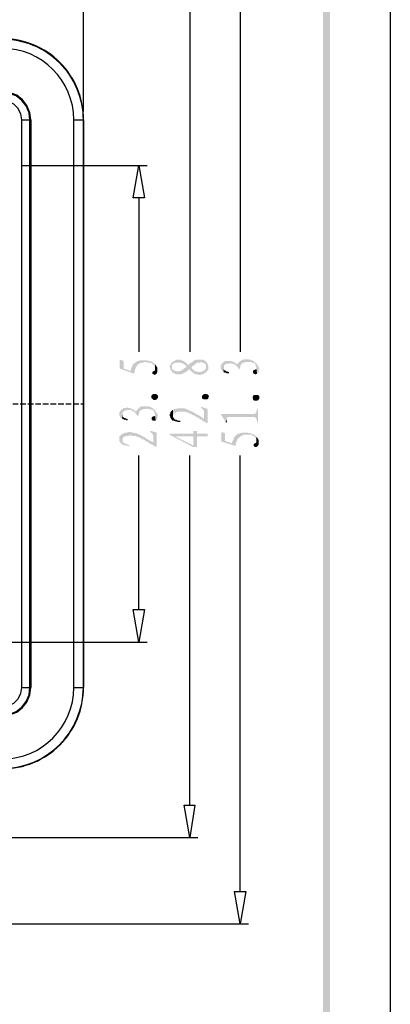
# Model space of a CAD drawing. Units: millimetres. Extents: x 308 to 492, y 17 to 143.
# Drawn here: x 474 to 492, y 68 to 117 of the extents above; entities that cross this region are included whole.
import ezdxf

# ---------------------------------------------------------------- set-up
doc = ezdxf.new("R2010")
doc.units = ezdxf.units.MM
doc.linetypes.add('PDF_IMPORT', pattern=[1, 0.8, -0.2])
doc.layers.add('PDF_几何图形', color=7, linetype='Continuous')
doc.layers.add('PDF_实体填充', color=7, linetype='Continuous')

msp = doc.modelspace()

# ---------------------------------------------------------------- hatches: boundary and pattern name
at = {"layer": 'PDF_几何图形', "true_color": 0xdca400, "transparency": 33554559}
for points in [[(478.633, 99.912), (478.633, 99.47), (479.351, 99.222), (479.351, 99.222), (479.351, 99.277), (479.351, 99.332), (479.379, 99.387), (479.379, 99.443), (479.406, 99.47), (479.406, 99.525), (479.434, 99.553), (479.461, 99.581), (479.489, 99.636), (479.517, 99.663), (479.544, 99.691), (479.6, 99.719), (479.627, 99.746), (479.682, 99.746), (479.738, 99.774), (479.793, 99.774), (479.848, 99.801), (479.903, 99.801), (479.931, 99.801), (480.014, 99.774), (480.069, 99.774), (480.124, 99.774), (480.152, 99.746), (480.207, 99.746), (480.234, 99.719), (480.262, 99.691), (480.29, 99.663), (480.317, 99.636), (480.345, 99.581), (480.345, 99.553), (480.372, 99.498), (480.372, 99.443), (480.372, 99.387), (480.372, 99.691), (480.345, 99.719), (480.29, 99.746), (480.262, 99.774), (480.234, 99.801), (480.179, 99.829), (480.152, 99.829), (480.096, 99.857), (480.041, 99.857), (479.986, 99.884), (479.931, 99.884), (479.876, 99.884), (479.82, 99.884), (479.738, 99.884), (479.682, 99.884), (479.627, 99.884), (479.572, 99.857), (479.517, 99.857), (479.489, 99.829), (479.434, 99.801), (479.406, 99.774), (479.351, 99.746), (479.351, 99.746), (479.323, 99.719), (479.296, 99.691), (479.268, 99.636), (479.241, 99.608), (479.241, 99.553), (479.213, 99.525), (479.185, 99.47), (479.185, 99.415), (479.158, 99.36), (478.827, 99.47), (478.827, 99.857)], [(480.234, 99.277), (480.234, 99.222), (480.234, 99.222), (480.29, 99.194), (480.345, 99.167), (480.372, 99.167), (480.4, 99.194), (480.455, 99.222), (480.455, 99.249), (480.483, 99.305), (480.483, 99.332), (480.483, 99.387), (480.483, 99.443), (480.483, 99.498), (480.483, 99.525), (480.455, 99.553), (480.428, 99.608), (480.4, 99.636), (480.372, 99.691), (480.372, 99.387), (480.317, 99.36), (480.262, 99.332), (480.234, 99.305), (480.234, 99.305)], [(481.09, 99.553), (481.118, 99.525), (481.118, 99.47), (481.118, 99.443), (481.145, 99.415), (481.173, 99.36), (481.201, 99.332), (481.228, 99.277), (481.256, 99.277), (481.311, 99.249), (481.339, 99.222), (481.394, 99.194), (481.449, 99.194), (481.504, 99.194), (481.532, 99.194), (481.615, 99.194), (481.67, 99.194), (481.697, 99.222), (481.753, 99.222), (481.753, 99.222), (481.78, 99.249), (481.808, 99.277), (481.835, 99.277), (481.891, 99.305), (481.946, 99.36), (482.001, 99.387), (482.056, 99.443), (482.084, 99.415), (482.111, 99.36), (482.139, 99.525), (482.167, 99.525), (482.194, 99.581), (482.249, 99.608), (482.277, 99.636), (482.332, 99.663), (482.36, 99.691), (482.387, 99.719), (482.415, 99.746), (482.47, 99.774), (482.525, 99.774), (482.581, 99.774), (482.636, 99.801), (482.636, 99.801), (482.691, 99.774), (482.746, 99.774), (482.774, 99.746), (482.829, 99.719), (482.829, 99.719), (482.857, 99.691), (482.884, 99.636), (482.884, 99.608), (482.884, 99.553), (482.912, 99.774), (482.884, 99.829), (482.884, 99.829), (482.829, 99.857), (482.802, 99.884), (482.746, 99.912), (482.691, 99.912), (482.636, 99.912), (482.581, 99.912), (482.553, 99.912), (482.47, 99.912), (482.415, 99.912), (482.387, 99.912), (482.332, 99.884), (482.332, 99.884), (482.305, 99.884), (482.277, 99.857), (482.249, 99.829), (482.222, 99.801), (482.167, 99.774), (482.111, 99.746), (482.056, 99.691), (482.001, 99.636), (481.973, 99.691), (481.918, 99.719), (481.918, 99.581), (481.891, 99.525), (481.835, 99.498), (481.78, 99.47), (481.753, 99.443), (481.725, 99.415), (481.67, 99.387), (481.67, 99.387), (481.615, 99.36), (481.559, 99.36), (481.532, 99.332), (481.449, 99.332), (481.394, 99.332), (481.366, 99.36), (481.311, 99.387), (481.256, 99.415), (481.228, 99.443), (481.201, 99.47), (481.201, 99.525), (481.201, 99.553), (481.173, 99.746), (481.145, 99.691), (481.118, 99.663), (481.118, 99.636), (481.09, 99.608)], [(481.173, 99.746), (481.201, 99.553), (481.201, 99.608), (481.201, 99.636), (481.228, 99.691), (481.283, 99.719), (481.283, 99.719), (481.339, 99.746), (481.366, 99.746), (481.421, 99.774), (481.477, 99.774), (481.532, 99.774), (481.587, 99.774), (481.642, 99.746), (481.67, 99.746), (481.697, 99.746), (481.753, 99.719), (481.78, 99.691), (481.835, 99.663), (481.863, 99.636), (481.918, 99.581), (481.918, 99.719), (481.891, 99.774), (481.835, 99.801), (481.808, 99.829), (481.78, 99.857), (481.753, 99.857), (481.725, 99.884), (481.67, 99.884), (481.615, 99.912), (481.559, 99.912), (481.504, 99.912), (481.477, 99.912), (481.421, 99.912), (481.366, 99.884), (481.339, 99.857), (481.283, 99.829), (481.228, 99.801), (481.201, 99.774)], [(482.111, 99.36), (482.167, 99.332), (482.194, 99.305), (482.249, 99.277), (482.277, 99.249), (482.305, 99.222), (482.332, 99.222), (482.36, 99.194), (482.415, 99.194), (482.47, 99.194), (482.525, 99.167), (482.581, 99.167), (482.608, 99.167), (482.663, 99.194), (482.719, 99.194), (482.774, 99.222), (482.802, 99.249), (482.857, 99.277), (482.884, 99.277), (482.912, 99.332), (482.94, 99.36), (482.967, 99.387), (482.995, 99.443), (482.995, 99.47), (482.995, 99.525), (482.995, 99.553), (482.995, 99.608), (482.967, 99.663), (482.967, 99.691), (482.94, 99.746), (482.912, 99.774), (482.884, 99.553), (482.884, 99.525), (482.884, 99.47), (482.857, 99.443), (482.829, 99.415), (482.774, 99.387), (482.746, 99.36), (482.719, 99.332), (482.663, 99.332), (482.608, 99.305), (482.553, 99.305), (482.525, 99.305), (482.47, 99.305), (482.415, 99.332), (482.36, 99.332), (482.36, 99.332), (482.332, 99.36), (482.277, 99.387), (482.249, 99.415), (482.194, 99.47), (482.139, 99.525)], [(483.602, 99.553), (483.602, 99.525), (483.602, 99.47), (483.63, 99.415), (483.657, 99.387), (483.685, 99.36), (483.74, 99.332), (483.74, 99.305), (483.768, 99.525), (483.768, 99.581), (483.768, 99.608), (483.795, 99.663), (483.823, 99.691), (483.85, 99.691), (483.906, 99.719), (483.961, 99.719), (484.016, 99.719), (484.071, 99.746), (484.126, 99.719), (484.182, 99.719), (484.237, 99.719), (484.264, 99.691), (484.32, 99.663), (484.347, 99.636), (484.375, 99.636), (484.403, 99.581), (484.43, 99.553), (484.458, 99.525), (484.485, 99.47), (484.485, 99.443), (484.541, 99.443), (484.541, 99.498), (484.568, 99.525), (484.568, 99.581), (484.596, 99.636), (484.596, 99.663), (484.623, 99.691), (484.651, 99.719), (484.679, 99.746), (484.734, 99.774), (484.789, 99.774), (484.817, 99.801), (484.872, 99.801), (484.955, 99.801), (485.01, 99.801), (485.065, 99.801), (485.12, 99.801), (485.148, 99.774), (485.203, 99.746), (485.258, 99.746), (485.286, 99.719), (485.313, 99.691), (485.313, 99.636), (485.341, 99.608), (485.369, 99.553), (485.369, 99.498), (485.369, 99.443), (485.396, 99.222), (485.424, 99.277), (485.451, 99.277), (485.479, 99.305), (485.479, 99.36), (485.479, 99.387), (485.507, 99.47), (485.507, 99.47), (485.479, 99.525), (485.479, 99.553), (485.451, 99.608), (485.424, 99.636), (485.396, 99.691), (485.369, 99.719), (485.313, 99.774), (485.286, 99.774), (485.258, 99.829), (485.203, 99.857), (485.175, 99.884), (485.12, 99.884), (485.065, 99.912), (485.01, 99.912), (484.982, 99.939), (484.927, 99.939), (484.927, 99.939), (484.844, 99.939), (484.789, 99.939), (484.734, 99.912), (484.679, 99.912), (484.651, 99.884), (484.596, 99.857), (484.596, 99.857), (484.568, 99.829), (484.513, 99.801), (484.485, 99.774), (484.458, 99.719), (484.43, 99.691), (484.375, 99.719), (484.32, 99.746), (484.292, 99.774), (484.237, 99.801), (484.182, 99.829), (484.126, 99.829), (484.099, 99.857), (484.044, 99.857), (484.016, 99.857), (483.961, 99.857), (483.906, 99.857), (483.85, 99.857), (483.795, 99.829), (483.768, 99.801), (483.712, 99.774), (483.712, 99.774), (483.685, 99.746), (483.657, 99.691), (483.63, 99.663), (483.602, 99.636), (483.602, 99.608)], [(483.74, 99.305), (483.795, 99.277), (483.85, 99.277), (483.906, 99.249), (483.961, 99.249), (484.016, 99.249), (484.016, 99.305), (483.988, 99.305), (483.933, 99.332), (483.878, 99.332), (483.85, 99.36), (483.823, 99.387), (483.795, 99.387), (483.768, 99.443), (483.768, 99.47), (483.768, 99.525)], [(485.203, 99.305), (485.203, 99.277), (485.231, 99.222), (485.258, 99.222), (485.313, 99.194), (485.341, 99.194), (485.396, 99.222), (485.369, 99.443), (485.341, 99.443), (485.286, 99.415), (485.231, 99.387), (485.203, 99.387), (485.203, 99.332)], [(480.51, 98.145), (480.51, 98.118), (480.51, 98.062), (480.51, 98.035), (480.483, 98.007), (480.455, 97.952), (480.428, 97.952), (480.372, 97.924), (480.317, 97.924), (480.262, 97.952), (480.234, 97.98), (480.207, 98.007), (480.207, 98.007), (480.179, 98.062), (480.179, 98.118), (480.207, 98.145), (480.207, 98.173), (480.262, 98.2), (480.317, 98.228), (480.345, 98.228), (480.4, 98.228), (480.455, 98.2), (480.483, 98.173), (480.51, 98.145)], [(482.995, 98.173), (483.022, 98.118), (483.022, 98.09), (482.995, 98.035), (482.995, 98.007), (482.967, 97.98), (482.912, 97.952), (482.884, 97.952), (482.829, 97.952), (482.774, 97.952), (482.719, 97.98), (482.691, 98.007), (482.691, 98.035), (482.691, 98.062), (482.691, 98.118), (482.691, 98.145), (482.719, 98.173), (482.746, 98.2), (482.802, 98.228), (482.829, 98.228), (482.884, 98.228), (482.94, 98.2), (482.967, 98.2), (482.995, 98.173)], [(485.507, 98.118), (485.507, 98.062), (485.507, 98.035), (485.507, 97.98), (485.479, 97.952), (485.451, 97.924), (485.424, 97.897), (485.369, 97.897), (485.313, 97.897), (485.258, 97.897), (485.231, 97.924), (485.203, 97.952), (485.203, 97.98), (485.175, 98.035), (485.175, 98.062), (485.203, 98.118), (485.203, 98.145), (485.258, 98.173), (485.313, 98.173), (485.341, 98.173), (485.396, 98.173), (485.451, 98.173), (485.479, 98.145), (485.507, 98.118)], [(478.606, 97.262), (478.606, 97.207), (478.606, 97.152), (478.633, 97.124), (478.661, 97.069), (478.689, 97.041), (478.744, 97.014), (478.744, 97.014), (478.771, 97.234), (478.771, 97.262), (478.771, 97.317), (478.799, 97.345), (478.827, 97.372), (478.854, 97.4), (478.909, 97.4), (478.965, 97.428), (479.02, 97.428), (479.075, 97.428), (479.13, 97.428), (479.185, 97.428), (479.241, 97.4), (479.268, 97.372), (479.323, 97.372), (479.351, 97.345), (479.379, 97.317), (479.406, 97.29), (479.434, 97.234), (479.461, 97.207), (479.489, 97.152), (479.489, 97.124), (479.544, 97.124), (479.544, 97.179), (479.572, 97.234), (479.572, 97.29), (479.6, 97.317), (479.6, 97.345), (479.627, 97.4), (479.655, 97.428), (479.682, 97.428), (479.738, 97.455), (479.793, 97.483), (479.82, 97.483), (479.876, 97.483), (479.958, 97.51), (480.014, 97.483), (480.069, 97.483), (480.124, 97.483), (480.152, 97.455), (480.207, 97.455), (480.262, 97.428), (480.29, 97.4), (480.317, 97.372), (480.317, 97.345), (480.345, 97.29), (480.372, 97.262), (480.372, 97.207), (480.372, 97.152), (480.4, 96.903), (480.428, 96.958), (480.455, 96.958), (480.483, 97.014), (480.483, 97.041), (480.483, 97.096), (480.51, 97.152), (480.51, 97.179), (480.483, 97.207), (480.483, 97.262), (480.455, 97.29), (480.428, 97.317), (480.4, 97.372), (480.372, 97.428), (480.317, 97.455), (480.29, 97.483), (480.262, 97.51), (480.207, 97.538), (480.179, 97.566), (480.124, 97.593), (480.069, 97.593), (480.014, 97.621), (479.986, 97.621), (479.931, 97.621), (479.931, 97.621), (479.848, 97.621), (479.793, 97.621), (479.738, 97.621), (479.682, 97.593), (479.655, 97.593), (479.6, 97.566), (479.6, 97.538), (479.572, 97.51), (479.517, 97.483), (479.489, 97.455), (479.461, 97.4), (479.434, 97.372), (479.379, 97.4), (479.323, 97.428), (479.296, 97.455), (479.241, 97.483), (479.185, 97.51), (479.13, 97.538), (479.103, 97.538), (479.047, 97.538), (479.02, 97.566), (478.965, 97.538), (478.909, 97.538), (478.854, 97.538), (478.799, 97.51), (478.771, 97.483), (478.716, 97.483), (478.716, 97.455), (478.689, 97.428), (478.661, 97.4), (478.633, 97.345), (478.606, 97.317), (478.606, 97.29)], [(482.636, 97.593), (482.636, 97.538), (482.663, 97.51), (482.719, 97.483), (482.746, 97.428), (482.774, 97.4), (482.774, 97.372), (482.774, 97.014), (482.829, 96.848), (482.884, 96.793), (482.967, 96.793), (482.967, 97.483)], [(478.744, 97.014), (478.799, 96.986), (478.854, 96.958), (478.909, 96.958), (478.965, 96.931), (479.02, 96.931), (479.02, 96.986), (478.992, 96.986), (478.937, 97.014), (478.882, 97.041), (478.854, 97.041), (478.827, 97.069), (478.799, 97.096), (478.771, 97.124), (478.771, 97.179), (478.771, 97.234)], [(480.207, 96.986), (480.207, 96.958), (480.234, 96.931), (480.262, 96.903), (480.317, 96.903), (480.345, 96.903), (480.4, 96.903), (480.372, 97.152), (480.345, 97.124), (480.29, 97.124), (480.234, 97.096), (480.207, 97.069), (480.207, 97.041)], [(481.09, 97.207), (481.09, 97.152), (481.118, 97.096), (481.118, 97.096), (481.118, 97.069), (481.145, 97.014), (481.173, 96.986), (481.201, 96.931), (481.228, 96.931), (481.256, 96.903), (481.311, 96.903), (481.366, 96.876), (481.421, 96.876), (481.477, 96.848), (481.532, 96.848), (481.615, 96.848), (481.615, 96.903), (481.559, 96.903), (481.504, 96.903), (481.449, 96.931), (481.421, 96.958), (481.366, 96.958), (481.339, 96.986), (481.311, 97.014), (481.283, 97.041), (481.256, 97.096), (481.256, 97.152), (481.256, 97.428), (481.228, 97.428), (481.173, 97.372), (481.145, 97.345), (481.118, 97.317), (481.118, 97.262), (481.09, 97.234)], [(481.256, 97.428), (481.256, 97.152), (481.256, 97.179), (481.283, 97.207), (481.283, 97.262), (481.339, 97.29), (481.366, 97.317), (481.394, 97.317), (481.449, 97.345), (481.504, 97.345), (481.559, 97.345), (481.615, 97.345), (481.67, 97.345), (481.697, 97.345), (481.753, 97.345), (481.808, 97.345), (481.863, 97.345), (481.918, 97.317), (481.973, 97.317), (482.029, 97.29), (482.056, 97.262), (482.084, 97.262), (482.111, 97.262), (482.139, 97.234), (482.167, 97.234), (482.194, 97.207), (482.249, 97.179), (482.277, 97.152), (482.332, 97.152), (482.36, 97.124), (482.415, 97.096), (482.47, 97.069), (482.525, 97.041), (482.581, 96.986), (482.636, 96.958), (482.691, 96.931), (482.746, 96.876), (482.829, 96.848), (482.774, 97.014), (482.746, 97.014), (482.691, 97.069), (482.636, 97.096), (482.608, 97.124), (482.553, 97.152), (482.498, 97.179), (482.443, 97.207), (482.415, 97.234), (482.36, 97.262), (482.305, 97.29), (482.277, 97.317), (482.222, 97.345), (482.194, 97.345), (482.167, 97.372), (482.111, 97.4), (482.084, 97.4), (482.029, 97.428), (481.973, 97.455), (481.918, 97.483), (481.891, 97.483), (481.835, 97.51), (481.78, 97.51), (481.725, 97.51), (481.67, 97.51), (481.615, 97.51), (481.615, 97.51), (481.559, 97.51), (481.504, 97.51), (481.449, 97.51), (481.394, 97.483), (481.339, 97.483), (481.283, 97.455)], [(483.602, 97.234), (483.602, 97.234), (483.63, 97.179), (483.657, 97.152), (483.685, 97.096), (483.712, 97.069), (483.74, 97.014), (483.768, 96.986), (483.795, 96.931), (483.823, 96.903), (483.85, 96.848), (483.85, 96.82), (483.878, 97.014), (483.878, 97.014), (483.906, 97.041), (483.933, 97.069), (483.988, 97.096), (484.044, 97.096), (485.286, 97.096), (485.286, 97.069), (485.313, 97.069), (485.341, 97.041), (485.369, 97.014), (485.369, 96.958), (485.396, 96.903), (485.396, 96.82), (485.451, 96.82), (485.451, 97.483), (485.396, 97.483), (485.396, 97.428), (485.369, 97.372), (485.369, 97.317), (485.341, 97.29), (485.313, 97.262), (485.286, 97.234), (485.258, 97.234)], [(483.85, 96.82), (483.933, 96.82), (483.933, 96.82), (483.906, 96.876), (483.906, 96.903), (483.878, 96.958), (483.878, 97.014)], [(478.606, 96.02), (478.606, 95.965), (478.606, 95.937), (478.606, 95.909), (478.633, 95.882), (478.661, 95.827), (478.689, 95.799), (478.716, 95.771), (478.744, 95.744), (478.771, 95.744), (478.799, 95.716), (478.854, 95.689), (478.909, 95.689), (478.965, 95.689), (479.047, 95.661), (479.103, 95.661), (479.103, 95.716), (479.075, 95.716), (479.02, 95.744), (478.965, 95.744), (478.909, 95.771), (478.854, 95.799), (478.854, 95.799), (478.799, 95.827), (478.771, 95.882), (478.771, 95.909), (478.771, 95.965), (478.771, 96.268), (478.716, 96.241), (478.689, 96.185), (478.633, 96.158), (478.633, 96.13), (478.606, 96.103), (478.606, 96.075)], [(478.771, 96.268), (478.771, 95.965), (478.771, 95.992), (478.771, 96.047), (478.799, 96.075), (478.827, 96.103), (478.882, 96.13), (478.909, 96.13), (478.965, 96.158), (478.992, 96.158), (479.047, 96.158), (479.13, 96.185), (479.185, 96.185), (479.213, 96.185), (479.241, 96.158), (479.296, 96.158), (479.351, 96.158), (479.406, 96.158), (479.461, 96.13), (479.517, 96.103), (479.572, 96.103), (479.6, 96.075), (479.627, 96.075), (479.655, 96.047), (479.682, 96.047), (479.71, 96.02), (479.738, 95.992), (479.793, 95.992), (479.82, 95.965), (479.876, 95.937), (479.903, 95.909), (479.958, 95.882), (480.014, 95.854), (480.069, 95.827), (480.124, 95.771), (480.179, 95.744), (480.262, 95.716), (480.317, 95.661), (480.29, 95.827), (480.262, 95.854), (480.207, 95.882), (480.152, 95.909), (480.096, 95.937), (480.041, 95.965), (480.014, 95.992), (479.958, 96.02), (479.903, 96.047), (479.876, 96.075), (479.82, 96.103), (479.765, 96.13), (479.738, 96.158), (479.71, 96.185), (479.655, 96.185), (479.627, 96.213), (479.6, 96.241), (479.544, 96.241), (479.489, 96.268), (479.434, 96.296), (479.379, 96.296), (479.323, 96.323), (479.268, 96.323), (479.213, 96.323), (479.185, 96.351), (479.13, 96.351), (479.13, 96.351), (479.047, 96.351), (478.992, 96.323), (478.937, 96.323), (478.882, 96.323), (478.854, 96.296), (478.799, 96.268)], [(480.124, 96.406), (480.124, 96.351), (480.179, 96.323), (480.207, 96.296), (480.234, 96.268), (480.262, 96.213), (480.29, 96.185), (480.29, 95.827), (480.317, 95.661), (480.4, 95.633), (480.455, 95.633), (480.455, 96.323)], [(481.09, 96.268), (481.09, 96.213), (482.249, 95.606), (482.443, 95.606), (482.443, 96.13), (482.967, 96.13), (482.967, 96.268), (482.443, 96.268), (482.443, 96.406), (482.249, 96.406), (482.249, 96.268), (482.249, 95.689), (481.366, 96.13)], [(481.09, 96.268), (481.366, 96.13), (482.249, 96.13), (482.249, 95.689), (482.249, 96.268)], [(483.63, 96.351), (483.63, 95.882), (484.347, 95.661), (484.347, 95.661), (484.347, 95.716), (484.347, 95.771), (484.375, 95.827), (484.375, 95.854), (484.403, 95.909), (484.403, 95.965), (484.43, 95.992), (484.458, 96.02), (484.485, 96.047), (484.513, 96.075), (484.541, 96.103), (484.596, 96.158), (484.623, 96.158), (484.679, 96.185), (484.734, 96.213), (484.789, 96.213), (484.844, 96.213), (484.899, 96.213), (484.927, 96.213), (485.01, 96.213), (485.065, 96.213), (485.12, 96.213), (485.148, 96.185), (485.203, 96.158), (485.231, 96.13), (485.258, 96.13), (485.286, 96.103), (485.313, 96.075), (485.341, 96.02), (485.341, 95.992), (485.369, 95.937), (485.369, 95.882), (485.369, 95.827), (485.369, 96.103), (485.341, 96.158), (485.286, 96.185), (485.258, 96.213), (485.231, 96.241), (485.175, 96.241), (485.148, 96.268), (485.093, 96.268), (485.037, 96.296), (484.982, 96.296), (484.927, 96.323), (484.872, 96.323), (484.817, 96.323), (484.734, 96.323), (484.679, 96.323), (484.623, 96.296), (484.568, 96.296), (484.513, 96.268), (484.485, 96.268), (484.43, 96.241), (484.403, 96.213), (484.347, 96.185), (484.347, 96.185), (484.32, 96.158), (484.292, 96.103), (484.264, 96.075), (484.237, 96.047), (484.237, 95.992), (484.209, 95.937), (484.182, 95.909), (484.182, 95.854), (484.154, 95.799), (483.823, 95.909), (483.823, 96.296)], [(485.231, 95.689), (485.231, 95.661), (485.231, 95.661), (485.286, 95.606), (485.341, 95.606), (485.369, 95.606), (485.396, 95.633), (485.451, 95.661), (485.451, 95.689), (485.479, 95.716), (485.479, 95.771), (485.479, 95.827), (485.479, 95.882), (485.479, 95.909), (485.479, 95.965), (485.451, 95.992), (485.424, 96.047), (485.396, 96.075), (485.369, 96.103), (485.369, 95.827), (485.313, 95.799), (485.258, 95.771), (485.231, 95.744), (485.231, 95.744)]]:
    msp.add_hatch(color=42, dxfattribs=at).paths.add_polyline_path(points)

# ---------------------------------------------------------------- linework, layer by layer
at = {"layer": 'PDF_几何图形', "lineweight": -3}
for points in [[(491.966, 142.697), (491.966, 16.66)], [(474.244, 111.726), (474.189, 112.085), (474.051, 112.444), (473.83, 112.72), (473.554, 112.941), (473.195, 113.079), (472.837, 113.134)], [(474.189, 111.726), (474.162, 112.085), (474.024, 112.416), (473.803, 112.692), (473.527, 112.913), (473.195, 113.024), (472.837, 113.079)], [(473.803, 111.726), (473.748, 112.03), (473.61, 112.306), (473.416, 112.499), (473.14, 112.637), (472.837, 112.692)], [(473.803, 111.726), (474.244, 111.726)], [(473.803, 83.764), (473.803, 111.726)], [(474.189, 83.764), (474.189, 111.726)], [(474.244, 111.726), (474.244, 83.764)], [(476.37, 111.726), (476.839, 111.726)], [(476.37, 83.764), (476.37, 111.726)], [(476.839, 111.726), (476.867, 111.726)], [(476.839, 83.764), (476.839, 111.726), (476.839, 83.764)], [(472.837, 82.798), (473.14, 82.853), (473.416, 82.991), (473.61, 83.184), (473.748, 83.46), (473.803, 83.764)], [(472.837, 82.411), (473.195, 82.439), (473.527, 82.577), (473.803, 82.798), (474.024, 83.074), (474.162, 83.405), (474.189, 83.764)], [(472.837, 82.356), (473.195, 82.411), (473.554, 82.549), (473.83, 82.77), (474.051, 83.046), (474.189, 83.405), (474.244, 83.764)], [(473.803, 83.764), (474.244, 83.764)], [(476.37, 83.764), (476.839, 83.764)], [(476.839, 83.764), (476.867, 83.764)]]:
    msp.add_lwpolyline(points, dxfattribs=at)
at = {"layer": 'PDF_几何图形', "color": 131, "lineweight": -3, "true_color": 0x7effff}
for points in [[(476.839, 112.14), (476.839, 131.739)], [(473.803, 109.49), (479.986, 109.49)], [(450.312, 86), (479.986, 86)], [(467.178, 76.366), (482.47, 76.366)], [(465.356, 72.115), (484.982, 72.115)]]:
    msp.add_lwpolyline(points, dxfattribs=at)
at = {"layer": 'PDF_几何图形', "color": 3, "lineweight": -3}
for points in [[(484.568, 121.774), (484.568, 100.298)], [(482.084, 117.523), (482.084, 100.298)], [(479.572, 107.889), (479.572, 100.298)], [(479.572, 87.601), (479.572, 95.192)], [(482.084, 77.967), (482.084, 95.192)], [(484.568, 73.716), (484.568, 95.192)]]:
    msp.add_lwpolyline(points, dxfattribs=at)
for points in [[(479.296, 107.889), (479.572, 109.49), (479.848, 107.889)], [(479.848, 87.601), (479.572, 86), (479.296, 87.601)], [(482.332, 77.967), (482.084, 76.366), (481.808, 77.967)], [(484.844, 73.716), (484.568, 72.115), (484.292, 73.716)]]:
    msp.add_lwpolyline(points, close=True, dxfattribs=at)
at = {"layer": 'PDF_几何图形', "color": 1, "linetype": 'PDF_IMPORT', "lineweight": -3, "ltscale": 0.341667}
msp.add_lwpolyline([(440.872, 97.731), (476.839, 97.731)], dxfattribs=at)
at = {"layer": 'PDF_几何图形', "lineweight": -3}
for centre, radius, start, end in [((472.866, 111.756), 3.973, 359.5745, 90.4255), ((472.851, 111.713), 3.988, 0.1913, 90.2052), ((472.822, 111.711), 3.548, 0.24, 89.76), ((472.822, 83.779), 3.548, 270.24, 359.76), ((472.81, 83.791), 4.029, 270.3822, 359.6178), ((472.866, 83.734), 3.973, 269.5745, 0.4255)]:
    msp.add_arc(centre, radius, start, end, dxfattribs=at)
at = {"layer": 'PDF_实体填充', "lineweight": -3, "transparency": 33554559}
for points in [[(488.985, 141.29), (488.653, 140.958), (488.985, 19.641)], [(488.653, 140.958), (488.985, 19.641), (488.653, 19.972)]]:
    msp.add_solid(points, dxfattribs=at)

doc.saveas('drawing.dxf')
